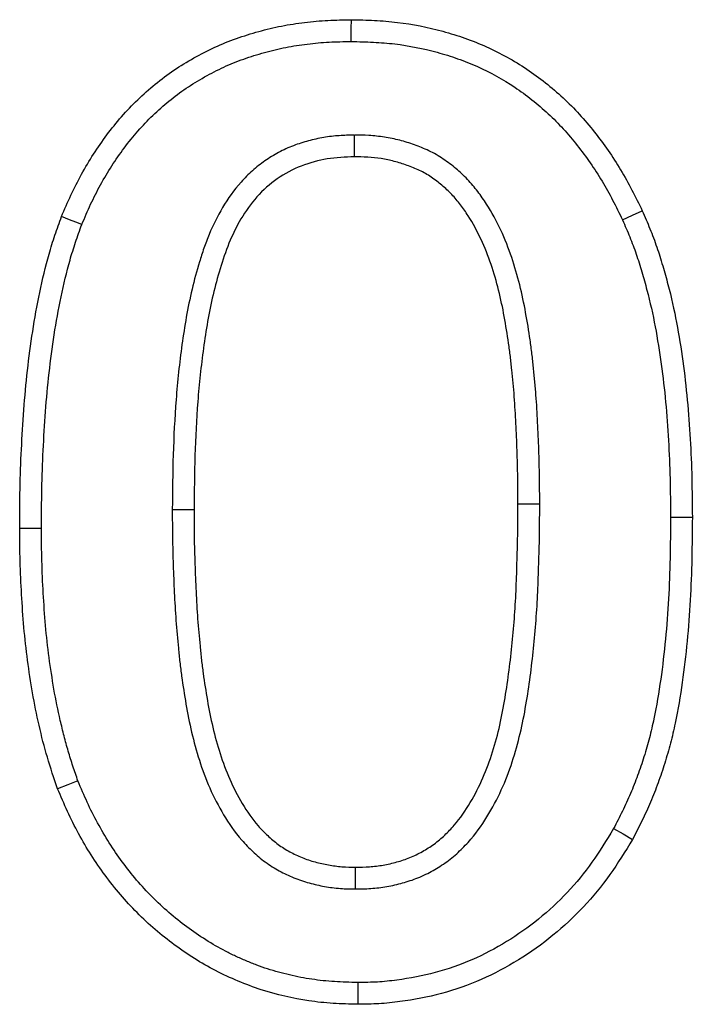
# Model space of a CAD drawing. Extents: x -1400 to 22500, y -1500 to 31200.
# Drawn here: x 9627 to 9641, y 17445 to 17465 of the extents above; entities that cross this region are included whole.
import ezdxf

# ---------------------------------------------------------------- set-up
doc = ezdxf.new("R2010")
doc.units = 0
doc.header["$LTSCALE"] = 100
doc.header["$MEASUREMENT"] = 0
doc.layers.add('DUENN', color=4, linetype='CONTINUOUS')

msp = doc.modelspace()

# ---------------------------------------------------------------- linework, layer by layer
at = {"layer": 'DUENN'}
for p, q in [((9634.201, 17462.852), (9634.203, 17462.415)), ((9637.925, 17455.447), (9637.489, 17455.446)), ((9630.552, 17455.342), (9630.989, 17455.341)), ((9640.552, 17455.184), (9640.989, 17455.184)), ((9627.925, 17454.962), (9627.489, 17454.962)), ((9634.231, 17447.728), (9634.231, 17448.165))]:
    msp.add_line(p, q, dxfattribs=at)
at = {"layer": 'DUENN', "flags": 128}
for points in [[(9634.143, 17464.728), (9634.144, 17464.859), (9634.144, 17464.99), (9634.145, 17465.165)], [(9628.735, 17461.056), (9628.613, 17461.104), (9628.491, 17461.152), (9628.328, 17461.216)], [(9639.588, 17461.15), (9639.786, 17461.241), (9639.985, 17461.333)], [(9628.658, 17449.895), (9628.454, 17449.817), (9628.25, 17449.739)], [(9639.409, 17448.938), (9639.599, 17448.831), (9639.789, 17448.723)], [(9634.277, 17445.852), (9634.276, 17445.72), (9634.275, 17445.589), (9634.274, 17445.415)]]:
    msp.add_lwpolyline(points, dxfattribs=at)
at = {"layer": 'DUENN'}
for points, knots in [([(9628.328, 17461.216), (9628.39, 17461.36), (9628.451, 17461.504), (9628.583, 17461.787), (9628.654, 17461.927), (9628.806, 17462.201), (9628.885, 17462.336), (9629.055, 17462.599), (9629.145, 17462.728), (9629.333, 17462.978), (9629.43, 17463.101), (9629.636, 17463.337), (9629.744, 17463.45), (9630.083, 17463.776), (9630.326, 17463.976), (9630.715, 17464.239), (9630.849, 17464.32), (9631.122, 17464.473), (9631.261, 17464.546), (9631.545, 17464.677), (9631.691, 17464.736), (9631.912, 17464.814), (9631.987, 17464.838), (9632.136, 17464.885), (9632.211, 17464.907), (9632.438, 17464.97), (9632.59, 17465.007), (9632.897, 17465.067), (9633.052, 17465.091), (9633.363, 17465.129), (9633.519, 17465.143), (9633.832, 17465.159), (9633.988, 17465.162), (9634.145, 17465.165)], [0, 0, 0, 0, 0.0625, 0.0625, 0.125, 0.125, 0.1875, 0.1875, 0.25, 0.25, 0.3125, 0.3125, 0.375, 0.375, 0.5, 0.5, 0.5625, 0.5625, 0.625, 0.625, 0.6875, 0.6875, 0.71875, 0.71875, 0.75, 0.75, 0.8125, 0.8125, 0.875, 0.875, 0.9375, 0.9375, 1, 1, 1, 1]), ([(9634.145, 17465.165), (9634.299, 17465.161), (9634.454, 17465.158), (9634.763, 17465.142), (9634.917, 17465.13), (9635.378, 17465.075), (9635.683, 17465.014), (9636.13, 17464.891), (9636.278, 17464.845), (9636.57, 17464.742), (9636.714, 17464.685), (9637.137, 17464.495), (9637.409, 17464.345), (9637.924, 17464.002), (9638.167, 17463.808), (9638.507, 17463.492), (9638.616, 17463.382), (9638.825, 17463.154), (9638.925, 17463.036), (9639.214, 17462.673), (9639.391, 17462.418), (9639.63, 17462.02), (9639.705, 17461.885), (9639.848, 17461.61), (9639.916, 17461.471), (9639.985, 17461.333)], [0, 0, 0, 0, 0.0625, 0.0625, 0.125, 0.125, 0.25, 0.25, 0.3125, 0.3125, 0.375, 0.375, 0.5, 0.5, 0.625, 0.625, 0.6875, 0.6875, 0.75, 0.75, 0.875, 0.875, 0.9375, 0.9375, 1, 1, 1, 1]), ([(9628.735, 17461.056), (9628.795, 17461.196), (9628.853, 17461.332), (9628.975, 17461.595), (9629.041, 17461.725), (9629.184, 17461.982), (9629.259, 17462.109), (9629.416, 17462.354), (9629.5, 17462.473), (9629.676, 17462.709), (9629.768, 17462.824), (9629.957, 17463.04), (9630.056, 17463.144), (9630.369, 17463.445), (9630.594, 17463.63), (9630.947, 17463.868), (9631.071, 17463.943), (9631.329, 17464.088), (9631.457, 17464.155), (9631.716, 17464.274), (9631.848, 17464.328), (9632.052, 17464.4), (9632.121, 17464.423), (9632.261, 17464.466), (9632.332, 17464.487), (9632.546, 17464.546), (9632.686, 17464.581), (9632.969, 17464.636), (9633.114, 17464.658), (9633.407, 17464.694), (9633.552, 17464.707), (9633.841, 17464.723), (9633.99, 17464.725), (9634.143, 17464.728)], [0.001694, 0.001694, 0.001694, 0.001694, 0.0625, 0.0625, 0.125, 0.125, 0.1875, 0.1875, 0.25, 0.25, 0.3125, 0.3125, 0.375, 0.375, 0.5, 0.5, 0.5625, 0.5625, 0.625, 0.625, 0.6875, 0.6875, 0.71875, 0.71875, 0.75, 0.75, 0.8125, 0.8125, 0.875, 0.875, 0.9375, 0.9375, 0.9988348, 0.9988348, 0.9988348, 0.9988348]), ([(9634.143, 17464.728), (9634.295, 17464.724), (9634.443, 17464.721), (9634.734, 17464.706), (9634.876, 17464.695), (9635.304, 17464.644), (9635.586, 17464.587), (9636.006, 17464.473), (9636.144, 17464.43), (9636.414, 17464.334), (9636.546, 17464.282), (9636.936, 17464.106), (9637.188, 17463.968), (9637.661, 17463.652), (9637.887, 17463.473), (9638.201, 17463.18), (9638.302, 17463.079), (9638.496, 17462.867), (9638.589, 17462.757), (9638.86, 17462.416), (9639.026, 17462.176), (9639.251, 17461.803), (9639.321, 17461.677), (9639.456, 17461.417), (9639.521, 17461.285), (9639.588, 17461.15)], [0.0011794, 0.0011794, 0.0011794, 0.0011794, 0.0625, 0.0625, 0.125, 0.125, 0.25, 0.25, 0.3125, 0.3125, 0.375, 0.375, 0.5, 0.5, 0.625, 0.625, 0.6875, 0.6875, 0.75, 0.75, 0.875, 0.875, 0.9375, 0.9375, 0.9984912, 0.9984912, 0.9984912, 0.9984912]), ([(9634.201, 17462.852), (9634.197, 17462.852), (9634.193, 17462.851), (9634.189, 17462.851), (9634.099, 17462.848), (9634.003, 17462.845), (9633.852, 17462.835), (9633.8, 17462.831), (9633.695, 17462.819), (9633.642, 17462.811), (9633.485, 17462.784), (9633.383, 17462.761), (9633.184, 17462.707), (9633.084, 17462.676), (9632.883, 17462.599), (9632.782, 17462.553), (9632.59, 17462.45), (9632.498, 17462.393), (9632.324, 17462.271), (9632.24, 17462.205), (9632.079, 17462.063), (9632.002, 17461.986), (9631.788, 17461.748), (9631.666, 17461.576), (9631.457, 17461.224), (9631.367, 17461.043), (9631.252, 17460.765), (9631.218, 17460.672), (9631.154, 17460.488), (9631.125, 17460.397), (9631.042, 17460.126), (9630.992, 17459.942), (9630.859, 17459.385), (9630.797, 17459.016), (9630.695, 17458.28), (9630.656, 17457.912), (9630.599, 17457.174), (9630.581, 17456.806), (9630.558, 17456.072), (9630.555, 17455.706), (9630.552, 17455.344), (9630.552, 17455.344), (9630.552, 17455.343), (9630.552, 17455.342)], [-0.001354, -0.001354, -0.001354, -0.001354, 0, 0, 0, 0.03125, 0.03125, 0.046875, 0.046875, 0.0625, 0.0625, 0.09375, 0.09375, 0.125, 0.125, 0.15625, 0.15625, 0.1875, 0.1875, 0.21875, 0.21875, 0.25, 0.25, 0.3125, 0.3125, 0.375, 0.375, 0.40625, 0.40625, 0.4375, 0.4375, 0.5, 0.5, 0.625, 0.625, 0.75, 0.75, 0.875, 0.875, 1, 1, 1, 1.000261, 1.000261, 1.000261, 1.000261]), ([(9637.925, 17455.447), (9637.925, 17455.627), (9637.925, 17455.809), (9637.919, 17456.176), (9637.914, 17456.359), (9637.901, 17456.723), (9637.893, 17456.905), (9637.875, 17457.269), (9637.865, 17457.452), (9637.844, 17457.73), (9637.836, 17457.822), (9637.819, 17458.005), (9637.81, 17458.095), (9637.791, 17458.277), (9637.781, 17458.369), (9637.759, 17458.554), (9637.747, 17458.648), (9637.706, 17458.925), (9637.677, 17459.104), (9637.61, 17459.473), (9637.57, 17459.66), (9637.478, 17460.029), (9637.425, 17460.212), (9637.301, 17460.579), (9637.23, 17460.764), (9637.061, 17461.124), (9636.965, 17461.298), (9636.803, 17461.551), (9636.745, 17461.635), (9636.619, 17461.801), (9636.549, 17461.883), (9636.438, 17462), (9636.4, 17462.037), (9636.324, 17462.108), (9636.285, 17462.142), (9636.167, 17462.243), (9636.082, 17462.309), (9635.945, 17462.401), (9635.898, 17462.43), (9635.801, 17462.485), (9635.752, 17462.511), (9635.653, 17462.558), (9635.604, 17462.579), (9635.507, 17462.619), (9635.459, 17462.637), (9635.314, 17462.689), (9635.216, 17462.72), (9635.015, 17462.772), (9634.912, 17462.794), (9634.704, 17462.825), (9634.6, 17462.836), (9634.398, 17462.848), (9634.303, 17462.849), (9634.213, 17462.851), (9634.209, 17462.851), (9634.205, 17462.852), (9634.201, 17462.852)], [0, 0, 0, 0, 0.0625, 0.0625, 0.125, 0.125, 0.1875, 0.1875, 0.25, 0.25, 0.28125, 0.28125, 0.3125, 0.3125, 0.34375, 0.34375, 0.375, 0.375, 0.4375, 0.4375, 0.5, 0.5, 0.5625, 0.5625, 0.625, 0.625, 0.6875, 0.6875, 0.71875, 0.71875, 0.75, 0.75, 0.765625, 0.765625, 0.78125, 0.78125, 0.8125, 0.8125, 0.828125, 0.828125, 0.84375, 0.84375, 0.859375, 0.859375, 0.875, 0.875, 0.90625, 0.90625, 0.9375, 0.9375, 0.96875, 0.96875, 1, 1, 1, 1.001363, 1.001363, 1.001363, 1.001363]), ([(9634.203, 17462.415), (9634.021, 17462.409), (9633.84, 17462.402), (9633.485, 17462.341), (9633.311, 17462.295), (9632.97, 17462.165), (9632.808, 17462.077), (9632.511, 17461.868), (9632.372, 17461.745), (9632.008, 17461.338), (9631.826, 17461.013), (9631.621, 17460.512), (9631.565, 17460.341), (9631.459, 17459.996), (9631.412, 17459.822), (9631.287, 17459.293), (9631.227, 17458.935), (9631.128, 17458.22), (9631.09, 17457.862), (9631.035, 17457.144), (9631.017, 17456.784), (9630.995, 17456.063), (9630.992, 17455.702), (9630.989, 17455.341)], [0, 0, 0, 0, 0.0625, 0.0625, 0.125, 0.125, 0.1875, 0.1875, 0.25, 0.25, 0.375, 0.375, 0.4375, 0.4375, 0.5, 0.5, 0.625, 0.625, 0.75, 0.75, 0.875, 0.875, 1, 1, 1, 1]), ([(9637.489, 17455.446), (9637.488, 17455.626), (9637.488, 17455.806), (9637.483, 17456.166), (9637.478, 17456.346), (9637.465, 17456.705), (9637.457, 17456.885), (9637.439, 17457.245), (9637.429, 17457.424), (9637.408, 17457.693), (9637.401, 17457.783), (9637.384, 17457.962), (9637.375, 17458.052), (9637.357, 17458.231), (9637.347, 17458.32), (9637.326, 17458.499), (9637.314, 17458.588), (9637.275, 17458.855), (9637.246, 17459.033), (9637.182, 17459.387), (9637.144, 17459.563), (9637.057, 17459.913), (9637.007, 17460.086), (9636.892, 17460.427), (9636.826, 17460.595), (9636.673, 17460.921), (9636.587, 17461.079), (9636.441, 17461.307), (9636.389, 17461.382), (9636.28, 17461.525), (9636.222, 17461.594), (9636.129, 17461.691), (9636.096, 17461.723), (9636.031, 17461.784), (9635.997, 17461.814), (9635.894, 17461.902), (9635.823, 17461.957), (9635.711, 17462.032), (9635.672, 17462.055), (9635.594, 17462.1), (9635.554, 17462.121), (9635.473, 17462.16), (9635.432, 17462.178), (9635.348, 17462.212), (9635.306, 17462.228), (9635.179, 17462.274), (9635.093, 17462.3), (9634.919, 17462.346), (9634.831, 17462.364), (9634.653, 17462.391), (9634.563, 17462.4), (9634.383, 17462.411), (9634.293, 17462.413), (9634.203, 17462.415)], [0, 0, 0, 0, 0.0625, 0.0625, 0.125, 0.125, 0.1875, 0.1875, 0.25, 0.25, 0.28125, 0.28125, 0.3125, 0.3125, 0.34375, 0.34375, 0.375, 0.375, 0.4375, 0.4375, 0.5, 0.5, 0.5625, 0.5625, 0.625, 0.625, 0.6875, 0.6875, 0.71875, 0.71875, 0.75, 0.75, 0.765625, 0.765625, 0.78125, 0.78125, 0.8125, 0.8125, 0.828125, 0.828125, 0.84375, 0.84375, 0.859375, 0.859375, 0.875, 0.875, 0.90625, 0.90625, 0.9375, 0.9375, 0.96875, 0.96875, 1, 1, 1, 1]), ([(9627.489, 17454.962), (9627.49, 17455.226), (9627.491, 17455.49), (9627.502, 17456.019), (9627.511, 17456.283), (9627.537, 17456.81), (9627.553, 17457.074), (9627.592, 17457.601), (9627.616, 17457.865), (9627.704, 17458.652), (9627.783, 17459.176), (9627.946, 17459.952), (9628.006, 17460.209), (9628.114, 17460.59), (9628.154, 17460.716), (9628.239, 17460.967), (9628.284, 17461.091), (9628.328, 17461.216)], [0, 0, 0, 0, 0.125, 0.125, 0.25, 0.25, 0.375, 0.375, 0.5, 0.5, 0.75, 0.75, 0.875, 0.875, 0.9375, 0.9375, 1, 1, 1, 1]), ([(9639.985, 17461.333), (9640.036, 17461.213), (9640.088, 17461.092), (9640.187, 17460.85), (9640.233, 17460.728), (9640.318, 17460.481), (9640.357, 17460.356), (9640.431, 17460.105), (9640.466, 17459.979), (9640.566, 17459.6), (9640.624, 17459.345), (9640.721, 17458.831), (9640.762, 17458.572), (9640.833, 17458.054), (9640.863, 17457.795), (9640.911, 17457.274), (9640.931, 17457.013), (9640.961, 17456.491), (9640.972, 17456.23), (9640.984, 17455.707), (9640.986, 17455.446), (9640.989, 17455.184)], [0, 0, 0, 0, 0.0625, 0.0625, 0.125, 0.125, 0.1875, 0.1875, 0.25, 0.25, 0.375, 0.375, 0.5, 0.5, 0.625, 0.625, 0.75, 0.75, 0.875, 0.875, 1, 1, 1, 1]), ([(9627.925, 17454.962), (9627.927, 17455.225), (9627.928, 17455.487), (9627.938, 17456.006), (9627.947, 17456.265), (9627.973, 17456.785), (9627.989, 17457.046), (9628.027, 17457.564), (9628.051, 17457.822), (9628.137, 17458.592), (9628.214, 17459.102), (9628.372, 17459.854), (9628.43, 17460.104), (9628.533, 17460.464), (9628.57, 17460.581), (9628.65, 17460.818), (9628.692, 17460.936), (9628.735, 17461.056)], [0.0004611, 0.0004611, 0.0004611, 0.0004611, 0.125, 0.125, 0.25, 0.25, 0.375, 0.375, 0.5, 0.5, 0.75, 0.75, 0.875, 0.875, 0.9375, 0.9375, 0.9979929, 0.9979929, 0.9979929, 0.9979929]), ([(9639.588, 17461.15), (9639.638, 17461.033), (9639.687, 17460.919), (9639.78, 17460.691), (9639.822, 17460.579), (9639.902, 17460.347), (9639.939, 17460.228), (9640.011, 17459.986), (9640.045, 17459.863), (9640.142, 17459.497), (9640.196, 17459.255), (9640.29, 17458.759), (9640.33, 17458.506), (9640.4, 17458.001), (9640.429, 17457.748), (9640.476, 17457.239), (9640.495, 17456.983), (9640.525, 17456.471), (9640.535, 17456.215), (9640.547, 17455.702), (9640.549, 17455.444), (9640.552, 17455.184)], [0.0017848, 0.0017848, 0.0017848, 0.0017848, 0.0625, 0.0625, 0.125, 0.125, 0.1875, 0.1875, 0.25, 0.25, 0.375, 0.375, 0.5, 0.5, 0.625, 0.625, 0.75, 0.75, 0.875, 0.875, 0.9994033, 0.9994033, 0.9994033, 0.9994033]), ([(9634.231, 17447.728), (9634.233, 17447.728), (9634.236, 17447.728), (9634.239, 17447.728), (9634.331, 17447.73), (9634.431, 17447.731), (9634.591, 17447.742), (9634.646, 17447.747), (9634.753, 17447.76), (9634.807, 17447.768), (9634.968, 17447.796), (9635.073, 17447.821), (9635.224, 17447.863), (9635.273, 17447.878), (9635.376, 17447.912), (9635.429, 17447.93), (9635.536, 17447.973), (9635.59, 17447.998), (9635.691, 17448.047), (9635.739, 17448.073), (9635.831, 17448.125), (9635.876, 17448.151), (9635.969, 17448.21), (9636.016, 17448.241), (9636.157, 17448.344), (9636.242, 17448.417), (9636.396, 17448.564), (9636.471, 17448.642), (9636.683, 17448.888), (9636.803, 17449.063), (9637.012, 17449.416), (9637.105, 17449.598), (9637.348, 17450.155), (9637.463, 17450.538), (9637.594, 17451.111), (9637.63, 17451.302), (9637.693, 17451.682), (9637.72, 17451.869), (9637.769, 17452.247), (9637.79, 17452.436), (9637.827, 17452.812), (9637.844, 17453.001), (9637.871, 17453.38), (9637.882, 17453.57), (9637.897, 17453.948), (9637.902, 17454.134), (9637.914, 17454.505), (9637.92, 17454.694), (9637.925, 17455.073), (9637.925, 17455.26), (9637.925, 17455.446), (9637.925, 17455.446), (9637.925, 17455.446), (9637.925, 17455.447)], [-0.000883, -0.000883, -0.000883, -0.000883, 0, 0, 0, 0.03125, 0.03125, 0.046875, 0.046875, 0.0625, 0.0625, 0.09375, 0.09375, 0.109375, 0.109375, 0.125, 0.125, 0.140625, 0.140625, 0.15625, 0.15625, 0.171875, 0.171875, 0.1875, 0.1875, 0.21875, 0.21875, 0.25, 0.25, 0.3125, 0.3125, 0.375, 0.375, 0.5, 0.5, 0.5625, 0.5625, 0.625, 0.625, 0.6875, 0.6875, 0.75, 0.75, 0.8125, 0.8125, 0.875, 0.875, 0.9375, 0.9375, 1, 1, 1, 1.000144, 1.000144, 1.000144, 1.000144]), ([(9634.231, 17448.165), (9634.324, 17448.166), (9634.416, 17448.168), (9634.555, 17448.177), (9634.601, 17448.182), (9634.693, 17448.193), (9634.739, 17448.199), (9634.876, 17448.224), (9634.967, 17448.245), (9635.101, 17448.282), (9635.145, 17448.296), (9635.234, 17448.324), (9635.277, 17448.34), (9635.364, 17448.374), (9635.406, 17448.393), (9635.489, 17448.435), (9635.53, 17448.457), (9635.611, 17448.502), (9635.651, 17448.526), (9635.729, 17448.575), (9635.768, 17448.601), (9635.88, 17448.683), (9635.951, 17448.744), (9636.086, 17448.871), (9636.15, 17448.938), (9636.331, 17449.149), (9636.437, 17449.303), (9636.627, 17449.622), (9636.711, 17449.788), (9636.934, 17450.298), (9637.042, 17450.655), (9637.166, 17451.198), (9637.201, 17451.381), (9637.261, 17451.747), (9637.288, 17451.93), (9637.335, 17452.298), (9637.356, 17452.482), (9637.392, 17452.852), (9637.409, 17453.036), (9637.435, 17453.406), (9637.445, 17453.592), (9637.461, 17453.962), (9637.466, 17454.148), (9637.477, 17454.519), (9637.483, 17454.704), (9637.488, 17455.075), (9637.488, 17455.26), (9637.489, 17455.446)], [0, 0, 0, 0, 0.03125, 0.03125, 0.046875, 0.046875, 0.0625, 0.0625, 0.09375, 0.09375, 0.109375, 0.109375, 0.125, 0.125, 0.140625, 0.140625, 0.15625, 0.15625, 0.171875, 0.171875, 0.1875, 0.1875, 0.21875, 0.21875, 0.25, 0.25, 0.3125, 0.3125, 0.375, 0.375, 0.5, 0.5, 0.5625, 0.5625, 0.625, 0.625, 0.6875, 0.6875, 0.75, 0.75, 0.8125, 0.8125, 0.875, 0.875, 0.9375, 0.9375, 1, 1, 1, 1]), ([(9630.552, 17455.342), (9630.552, 17455.341), (9630.552, 17455.34), (9630.552, 17455.34), (9630.552, 17455.157), (9630.552, 17454.972), (9630.558, 17454.599), (9630.563, 17454.413), (9630.575, 17454.043), (9630.583, 17453.858), (9630.601, 17453.488), (9630.611, 17453.302), (9630.638, 17452.927), (9630.655, 17452.741), (9630.683, 17452.464), (9630.692, 17452.371), (9630.714, 17452.183), (9630.726, 17452.088), (9630.765, 17451.806), (9630.793, 17451.624), (9630.858, 17451.25), (9630.896, 17451.061), (9630.984, 17450.685), (9631.035, 17450.498), (9631.154, 17450.125), (9631.223, 17449.938), (9631.385, 17449.57), (9631.478, 17449.391), (9631.685, 17449.045), (9631.803, 17448.872), (9631.981, 17448.668), (9632.018, 17448.628), (9632.093, 17448.551), (9632.131, 17448.514), (9632.207, 17448.443), (9632.246, 17448.409), (9632.328, 17448.339), (9632.372, 17448.304), (9632.464, 17448.236), (9632.512, 17448.204), (9632.605, 17448.146), (9632.652, 17448.118), (9632.792, 17448.042), (9632.89, 17447.994), (9633.094, 17447.912), (9633.197, 17447.877), (9633.404, 17447.82), (9633.505, 17447.798), (9633.659, 17447.771), (9633.711, 17447.762), (9633.816, 17447.749), (9633.871, 17447.743), (9634.032, 17447.731), (9634.131, 17447.73), (9634.223, 17447.728), (9634.226, 17447.728), (9634.228, 17447.728), (9634.231, 17447.728)], [-0.000257, -0.000257, -0.000257, -0.000257, 0, 0, 0, 0.0625, 0.0625, 0.125, 0.125, 0.1875, 0.1875, 0.25, 0.25, 0.3125, 0.3125, 0.34375, 0.34375, 0.375, 0.375, 0.4375, 0.4375, 0.5, 0.5, 0.5625, 0.5625, 0.625, 0.625, 0.6875, 0.6875, 0.75, 0.75, 0.765625, 0.765625, 0.78125, 0.78125, 0.796875, 0.796875, 0.8125, 0.8125, 0.828125, 0.828125, 0.84375, 0.84375, 0.875, 0.875, 0.90625, 0.90625, 0.9375, 0.9375, 0.953125, 0.953125, 0.96875, 0.96875, 1, 1, 1, 1.000895, 1.000895, 1.000895, 1.000895]), ([(9630.989, 17455.341), (9630.989, 17455.158), (9630.989, 17454.975), (9630.994, 17454.609), (9630.999, 17454.426), (9631.012, 17454.06), (9631.019, 17453.877), (9631.037, 17453.511), (9631.047, 17453.329), (9631.074, 17452.964), (9631.09, 17452.781), (9631.117, 17452.508), (9631.127, 17452.417), (9631.147, 17452.235), (9631.159, 17452.145), (9631.196, 17451.873), (9631.225, 17451.692), (9631.287, 17451.331), (9631.323, 17451.152), (9631.407, 17450.796), (9631.455, 17450.619), (9631.567, 17450.27), (9631.63, 17450.098), (9631.778, 17449.763), (9631.862, 17449.6), (9632.05, 17449.285), (9632.155, 17449.133), (9632.305, 17448.961), (9632.336, 17448.927), (9632.4, 17448.862), (9632.433, 17448.83), (9632.5, 17448.767), (9632.534, 17448.737), (9632.604, 17448.678), (9632.64, 17448.649), (9632.713, 17448.595), (9632.751, 17448.57), (9632.829, 17448.521), (9632.869, 17448.498), (9632.989, 17448.432), (9633.072, 17448.392), (9633.241, 17448.323), (9633.328, 17448.294), (9633.505, 17448.245), (9633.594, 17448.226), (9633.729, 17448.202), (9633.775, 17448.195), (9633.865, 17448.183), (9633.911, 17448.178), (9634.048, 17448.168), (9634.139, 17448.166), (9634.231, 17448.165)], [0, 0, 0, 0, 0.0625, 0.0625, 0.125, 0.125, 0.1875, 0.1875, 0.25, 0.25, 0.3125, 0.3125, 0.34375, 0.34375, 0.375, 0.375, 0.4375, 0.4375, 0.5, 0.5, 0.5625, 0.5625, 0.625, 0.625, 0.6875, 0.6875, 0.75, 0.75, 0.765625, 0.765625, 0.78125, 0.78125, 0.796875, 0.796875, 0.8125, 0.8125, 0.828125, 0.828125, 0.84375, 0.84375, 0.875, 0.875, 0.90625, 0.90625, 0.9375, 0.9375, 0.953125, 0.953125, 0.96875, 0.96875, 1, 1, 1, 1]), ([(9640.552, 17455.184), (9640.549, 17454.909), (9640.547, 17454.635), (9640.535, 17454.091), (9640.526, 17453.819), (9640.496, 17453.278), (9640.476, 17453.008), (9640.424, 17452.469), (9640.392, 17452.2), (9640.316, 17451.667), (9640.272, 17451.402), (9640.19, 17451.014), (9640.16, 17450.887), (9640.094, 17450.634), (9640.058, 17450.507), (9639.979, 17450.256), (9639.936, 17450.13), (9639.847, 17449.883), (9639.799, 17449.761), (9639.698, 17449.523), (9639.643, 17449.406), (9639.529, 17449.172), (9639.469, 17449.056), (9639.409, 17448.938)], [0.0005637, 0.0005637, 0.0005637, 0.0005637, 0.125, 0.125, 0.25, 0.25, 0.375, 0.375, 0.5, 0.5, 0.625, 0.625, 0.6875, 0.6875, 0.75, 0.75, 0.8125, 0.8125, 0.875, 0.875, 0.9375, 0.9375, 0.9974856, 0.9974856, 0.9974856, 0.9974856]), ([(9640.989, 17455.184), (9640.986, 17454.908), (9640.984, 17454.631), (9640.972, 17454.077), (9640.962, 17453.801), (9640.931, 17453.248), (9640.911, 17452.972), (9640.858, 17452.421), (9640.826, 17452.146), (9640.747, 17451.598), (9640.702, 17451.325), (9640.616, 17450.918), (9640.585, 17450.784), (9640.515, 17450.516), (9640.476, 17450.383), (9640.394, 17450.119), (9640.349, 17449.987), (9640.255, 17449.727), (9640.205, 17449.598), (9640.096, 17449.343), (9640.038, 17449.218), (9639.916, 17448.97), (9639.853, 17448.846), (9639.789, 17448.723)], [0, 0, 0, 0, 0.125, 0.125, 0.25, 0.25, 0.375, 0.375, 0.5, 0.5, 0.625, 0.625, 0.6875, 0.6875, 0.75, 0.75, 0.8125, 0.8125, 0.875, 0.875, 0.9375, 0.9375, 1, 1, 1, 1]), ([(9628.25, 17449.739), (9628.178, 17449.948), (9628.106, 17450.157), (9627.982, 17450.581), (9627.928, 17450.795), (9627.779, 17451.442), (9627.705, 17451.878), (9627.588, 17452.754), (9627.552, 17453.196), (9627.514, 17453.857), (9627.504, 17454.078), (9627.492, 17454.519), (9627.49, 17454.741), (9627.489, 17454.962)], [0, 0, 0, 0, 0.125, 0.125, 0.25, 0.25, 0.5, 0.5, 0.75, 0.75, 0.875, 0.875, 1, 1, 1, 1]), ([(9628.658, 17449.895), (9628.624, 17449.995), (9628.59, 17450.093), (9628.524, 17450.292), (9628.493, 17450.391), (9628.434, 17450.592), (9628.406, 17450.694), (9628.353, 17450.9), (9628.328, 17451.005), (9628.256, 17451.318), (9628.213, 17451.526), (9628.14, 17451.946), (9628.108, 17452.16), (9628.051, 17452.587), (9628.027, 17452.799), (9627.99, 17453.227), (9627.975, 17453.445), (9627.95, 17453.879), (9627.94, 17454.094), (9627.929, 17454.525), (9627.927, 17454.742), (9627.925, 17454.962)], [0.0027381, 0.0027381, 0.0027381, 0.0027381, 0.0625, 0.0625, 0.125, 0.125, 0.1875, 0.1875, 0.25, 0.25, 0.375, 0.375, 0.5, 0.5, 0.625, 0.625, 0.75, 0.75, 0.875, 0.875, 0.9994487, 0.9994487, 0.9994487, 0.9994487]), ([(9634.274, 17445.415), (9634.108, 17445.419), (9633.943, 17445.423), (9633.615, 17445.444), (9633.452, 17445.461), (9632.967, 17445.533), (9632.649, 17445.605), (9632.18, 17445.759), (9632.025, 17445.818), (9631.718, 17445.945), (9631.567, 17446.014), (9631.13, 17446.241), (9630.855, 17446.416), (9630.329, 17446.804), (9630.079, 17447.017), (9629.611, 17447.489), (9629.398, 17447.74), (9629.007, 17448.269), (9628.831, 17448.547), (9628.593, 17448.984), (9628.518, 17449.132), (9628.379, 17449.433), (9628.315, 17449.586), (9628.25, 17449.739)], [0, 0, 0, 0, 0.0625, 0.0625, 0.125, 0.125, 0.25, 0.25, 0.3125, 0.3125, 0.375, 0.375, 0.5, 0.5, 0.625, 0.625, 0.75, 0.75, 0.875, 0.875, 0.9375, 0.9375, 1, 1, 1, 1]), ([(9634.277, 17445.852), (9634.115, 17445.856), (9633.959, 17445.86), (9633.655, 17445.879), (9633.503, 17445.895), (9633.203, 17445.939), (9633.053, 17445.968), (9632.754, 17446.038), (9632.608, 17446.078), (9632.394, 17446.148), (9632.323, 17446.174), (9632.179, 17446.228), (9632.106, 17446.257), (9631.963, 17446.317), (9631.892, 17446.347), (9631.754, 17446.411), (9631.687, 17446.444), (9631.488, 17446.548), (9631.355, 17446.625), (9631.094, 17446.79), (9630.967, 17446.876), (9630.721, 17447.058), (9630.6, 17447.155), (9630.367, 17447.356), (9630.255, 17447.46), (9629.933, 17447.785), (9629.732, 17448.022), (9629.457, 17448.395), (9629.37, 17448.522), (9629.205, 17448.783), (9629.127, 17448.918), (9628.978, 17449.191), (9628.908, 17449.328), (9628.781, 17449.605), (9628.72, 17449.748), (9628.658, 17449.895)], [0.0010072, 0.0010072, 0.0010072, 0.0010072, 0.0625, 0.0625, 0.125, 0.125, 0.1875, 0.1875, 0.25, 0.25, 0.28125, 0.28125, 0.3125, 0.3125, 0.34375, 0.34375, 0.375, 0.375, 0.4375, 0.4375, 0.5, 0.5, 0.5625, 0.5625, 0.625, 0.625, 0.75, 0.75, 0.8125, 0.8125, 0.875, 0.875, 0.9375, 0.9375, 0.9981616, 0.9981616, 0.9981616, 0.9981616]), ([(9639.409, 17448.938), (9639.264, 17448.703), (9639.124, 17448.476), (9638.823, 17448.053), (9638.658, 17447.851), (9638.119, 17447.279), (9637.707, 17446.945), (9637.037, 17446.535), (9636.803, 17446.412), (9636.328, 17446.205), (9636.08, 17446.118), (9635.58, 17445.983), (9635.323, 17445.936), (9634.926, 17445.883), (9634.797, 17445.869), (9634.546, 17445.855), (9634.415, 17445.853), (9634.277, 17445.852)], [0.0024707, 0.0024707, 0.0024707, 0.0024707, 0.125, 0.125, 0.25, 0.25, 0.5, 0.5, 0.625, 0.625, 0.75, 0.75, 0.875, 0.875, 0.9375, 0.9375, 0.9988232, 0.9988232, 0.9988232, 0.9988232]), ([(9639.789, 17448.723), (9639.642, 17448.483), (9639.494, 17448.243), (9639.171, 17447.788), (9638.994, 17447.573), (9638.614, 17447.167), (9638.41, 17446.977), (9637.974, 17446.621), (9637.74, 17446.454), (9637.26, 17446.159), (9637.011, 17446.027), (9636.496, 17445.801), (9636.228, 17445.706), (9635.679, 17445.557), (9635.401, 17445.506), (9634.981, 17445.45), (9634.841, 17445.434), (9634.558, 17445.418), (9634.416, 17445.416), (9634.274, 17445.415)], [0, 0, 0, 0, 0.125, 0.125, 0.25, 0.25, 0.375, 0.375, 0.5, 0.5, 0.625, 0.625, 0.75, 0.75, 0.875, 0.875, 0.9375, 0.9375, 1, 1, 1, 1])]:
    msp.add_open_spline(points, degree=3, knots=knots, dxfattribs=at)

doc.saveas('drawing.dxf')
